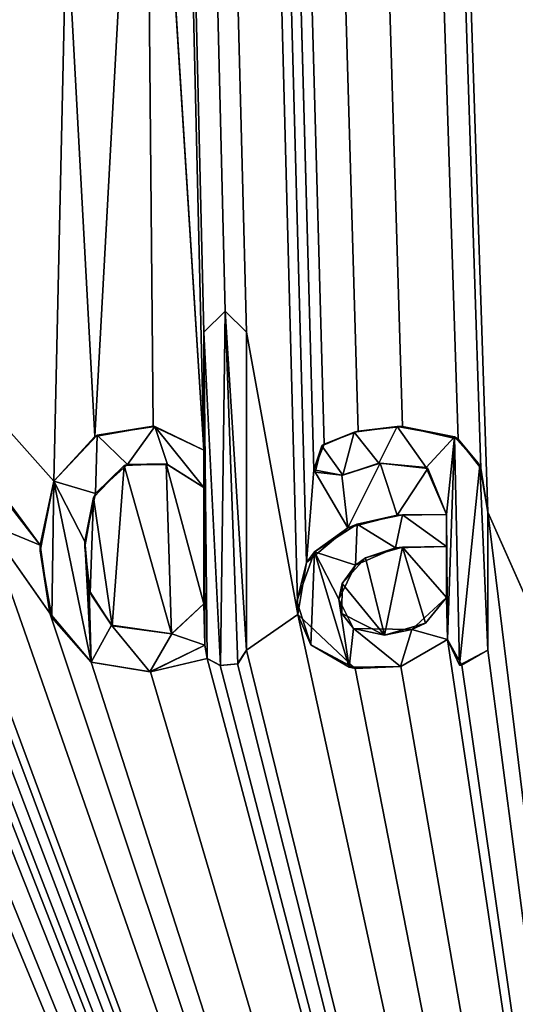
# Model space of a CAD drawing. Units: millimetres. Extents: x -167 to 167, y 0 to 278.
# Drawn here: x 2 to 5, y 45 to 50 of the extents above; entities that cross this region are included whole.
import ezdxf

# ---------------------------------------------------------------- set-up
doc = ezdxf.new("R2010")
doc.units = ezdxf.units.MM
doc.header["$LTSCALE"] = 65.185185
for name, color, linetype in [('112', 7, 'CONTINUOUS'), ('152', 7, 'CONTINUOUS'), ('153', 7, 'CONTINUOUS'), ('154', 7, 'CONTINUOUS'), ('155', 7, 'CONTINUOUS'), ('156', 7, 'CONTINUOUS'), ('157', 7, 'CONTINUOUS'), ('158', 7, 'CONTINUOUS'), ('159', 7, 'CONTINUOUS'), ('160', 7, 'CONTINUOUS'), ('161', 7, 'CONTINUOUS'), ('51', 7, 'CONTINUOUS'), ('65', 7, 'CONTINUOUS'), ('66', 7, 'CONTINUOUS'), ('80', 7, 'CONTINUOUS'), ('81', 7, 'CONTINUOUS')]:
    doc.layers.add(name, color=color, linetype=linetype)

msp = doc.modelspace()

# ---------------------------------------------------------------- linework, layer by layer
at = {"layer": '112', "color": 18, "linetype": 'Continuous', "true_color": 0x000000}
for points in [[(1.0393, 49.668, 9.9961), (2.689, 50.4822, 9.6317), (2.8472, 50.7219, 9.6383), (1.0393, 49.668, 9.9961)], [(1.0393, 49.668, 9.9459), (2.689, 50.4822, 9.6317), (1.0393, 49.668, 9.9961), (1.0393, 49.668, 9.9459)]]:
    msp.add_3dface(points, dxfattribs=at)
at = {"layer": '152', "color": 18, "linetype": 'Continuous', "true_color": 0x000000}
for points in [[(4.2076, 48.1312, 9.1268), (4.0282, 48.109, 9.1528), (4.0091, 48.1045, 9.2157), (4.2076, 48.1312, 9.1268)], [(4.2316, 48.1315, 9.0606), (4.0282, 48.109, 9.1528), (4.2076, 48.1312, 9.1268), (4.2316, 48.1315, 9.0606)], [(4.4697, 48.0829, 9.0014), (4.2316, 48.1315, 9.0606), (4.2076, 48.1312, 9.1268), (4.4697, 48.0829, 9.0014)], [(4.4878, 48.0725, 8.9364), (4.2316, 48.1315, 9.0606), (4.4697, 48.0829, 9.0014), (4.4878, 48.0725, 8.9364)], [(4.0091, 48.1045, 9.2157), (3.872, 48.0503, 9.22), (3.8614, 48.0425, 9.2786), (4.0091, 48.1045, 9.2157)], [(4.0282, 48.109, 9.1528), (3.872, 48.0503, 9.22), (4.0091, 48.1045, 9.2157), (4.0282, 48.109, 9.1528)], [(4.5861, 47.9533, 8.9426), (4.4878, 48.0725, 8.9364), (4.4697, 48.0829, 9.0014), (4.5861, 47.9533, 8.9426)], [(4.5919, 47.9394, 8.8834), (4.4878, 48.0725, 8.9364), (4.5861, 47.9533, 8.9426), (4.5919, 47.9394, 8.8834)], [(3.872, 48.0503, 9.22), (3.8242, 47.9319, 9.2399), (3.8614, 48.0425, 9.2786), (3.872, 48.0503, 9.22)], [(3.8614, 48.0425, 9.2786), (3.8242, 47.9319, 9.2399), (3.8301, 47.9214, 9.2915), (3.8614, 48.0425, 9.2786)], [(3.8242, 47.9319, 9.2399), (3.953, 47.9075, 9.1855), (3.8301, 47.9214, 9.2915), (3.8242, 47.9319, 9.2399)], [(3.953, 47.9075, 9.1855), (4.1291, 47.9627, 9.1077), (3.9578, 47.9079, 9.2379), (3.953, 47.9075, 9.1855)], [(3.9578, 47.9079, 9.2379), (4.1291, 47.9627, 9.1077), (4.1224, 47.9619, 9.1656), (3.9578, 47.9079, 9.2379)], [(4.1224, 47.9619, 9.1656), (4.1291, 47.9627, 9.1077), (4.3396, 47.9426, 9.0648), (4.1224, 47.9619, 9.1656)], [(4.1291, 47.9627, 9.1077), (4.348, 47.9388, 9.0053), (4.3396, 47.9426, 9.0648), (4.1291, 47.9627, 9.1077)], [(4.348, 47.9388, 9.0053), (4.433, 47.727, 8.9637), (4.3396, 47.9426, 9.0648), (4.348, 47.9388, 9.0053)], [(4.3396, 47.9426, 9.0648), (4.433, 47.727, 8.9637), (4.433, 47.727, 9.0195), (4.3396, 47.9426, 9.0648)], [(4.624, 47.738, 8.9231), (4.5919, 47.9394, 8.8834), (4.5861, 47.9533, 8.9426), (4.624, 47.738, 8.9231)], [(4.624, 47.738, 8.8667), (4.5919, 47.9394, 8.8834), (4.624, 47.738, 8.9231), (4.624, 47.738, 8.8667)], [(3.8301, 47.9214, 9.2915), (3.953, 47.9075, 9.1855), (3.9578, 47.9079, 9.2379), (3.8301, 47.9214, 9.2915)]]:
    msp.add_3dface(points, dxfattribs=at)
at = {"layer": '153', "color": 18, "linetype": 'Continuous', "true_color": 0x000000}
for points in [[(4.2073, 47.7234, 9.0719), (3.9808, 47.666, 9.1735), (4.024, 47.6828, 9.2092), (4.2073, 47.7234, 9.0719)], [(4.2323, 47.7258, 9.1154), (4.2073, 47.7234, 9.0719), (4.024, 47.6828, 9.2092), (4.2323, 47.7258, 9.1154)], [(4.433, 47.727, 8.9637), (4.2073, 47.7234, 9.0719), (4.433, 47.727, 9.0195), (4.433, 47.727, 8.9637)], [(4.433, 47.727, 9.0195), (4.2073, 47.7234, 9.0719), (4.2323, 47.7258, 9.1154), (4.433, 47.727, 9.0195)], [(3.9808, 47.666, 9.1735), (3.7914, 47.5071, 9.2534), (3.8283, 47.5554, 9.2923), (3.9808, 47.666, 9.1735)], [(4.024, 47.6828, 9.2092), (3.9808, 47.666, 9.1735), (3.8283, 47.5554, 9.2923), (4.024, 47.6828, 9.2092)], [(3.8283, 47.5554, 9.2923), (3.7914, 47.5071, 9.2534), (3.7468, 47.3291, 9.3254), (3.8283, 47.5554, 9.2923)], [(3.7914, 47.5071, 9.2534), (3.7518, 47.2687, 9.2695), (3.7468, 47.3291, 9.3254), (3.7914, 47.5071, 9.2534)], [(3.7468, 47.3291, 9.3254), (3.7518, 47.2687, 9.2695), (3.8112, 47.1291, 9.2993), (3.7468, 47.3291, 9.3254)], [(3.7518, 47.2687, 9.2695), (4.0136, 47.021, 9.1592), (3.8112, 47.1291, 9.2993), (3.7518, 47.2687, 9.2695)], [(3.8112, 47.1291, 9.2993), (4.0136, 47.021, 9.1592), (3.9861, 47.0264, 9.2257), (3.8112, 47.1291, 9.2993)], [(4.2245, 47.0301, 9.0639), (4.438, 47.153, 8.9613), (4.2219, 47.0303, 9.1202), (4.2245, 47.0301, 9.0639)], [(4.438, 47.153, 8.9613), (4.438, 47.153, 9.017), (4.2219, 47.0303, 9.1202), (4.438, 47.153, 8.9613)], [(3.9861, 47.0264, 9.2257), (4.0136, 47.021, 9.1592), (4.2219, 47.0303, 9.1202), (3.9861, 47.0264, 9.2257)], [(4.0136, 47.021, 9.1592), (4.2245, 47.0301, 9.0639), (4.2219, 47.0303, 9.1202), (4.0136, 47.021, 9.1592)]]:
    msp.add_3dface(points, dxfattribs=at)
at = {"layer": '154', "color": 18, "linetype": 'Continuous', "true_color": 0x000000}
for points in [[(4.624, 47.104, 8.8667), (4.624, 47.738, 8.8667), (4.624, 47.104, 8.9231), (4.624, 47.104, 8.8667)], [(4.624, 47.104, 8.9231), (4.624, 47.738, 8.8667), (4.624, 47.738, 8.9231), (4.624, 47.104, 8.9231)]]:
    msp.add_3dface(points, dxfattribs=at)
at = {"layer": '155', "color": 18, "linetype": 'Continuous', "true_color": 0x000000}
for points in [[(4.0162, 47.4951, 9.2126), (4.0614, 47.5287, 9.1381), (4.1994, 47.5739, 9.1306), (4.0162, 47.4951, 9.2126)], [(4.0614, 47.5287, 9.1381), (4.2319, 47.5768, 9.0604), (4.1994, 47.5739, 9.1306), (4.0614, 47.5287, 9.1381)], [(4.2319, 47.5768, 9.0604), (4.433, 47.58, 8.9637), (4.1994, 47.5739, 9.1306), (4.2319, 47.5768, 9.0604)], [(4.1994, 47.5739, 9.1306), (4.433, 47.58, 8.9637), (4.433, 47.58, 9.0195), (4.1994, 47.5739, 9.1306)], [(3.9554, 47.4109, 9.1845), (4.0614, 47.5287, 9.1381), (4.0162, 47.4951, 9.2126), (3.9554, 47.4109, 9.1845)], [(3.9397, 47.3383, 9.2456), (3.9554, 47.4109, 9.1845), (4.0162, 47.4951, 9.2126), (3.9397, 47.3383, 9.2456)], [(3.9526, 47.2724, 9.1857), (3.9554, 47.4109, 9.1845), (3.9397, 47.3383, 9.2456), (3.9526, 47.2724, 9.1857)], [(4.433, 47.346, 9.0195), (4.3373, 47.2288, 9.0104), (4.2751, 47.1992, 9.0954), (4.433, 47.346, 9.0195)], [(4.433, 47.346, 8.9637), (4.3373, 47.2288, 9.0104), (4.433, 47.346, 9.0195), (4.433, 47.346, 8.9637)], [(4.0073, 47.2045, 9.2165), (3.9526, 47.2724, 9.1857), (3.9397, 47.3383, 9.2456), (4.0073, 47.2045, 9.2165)], [(4.1496, 47.1737, 9.0984), (3.9526, 47.2724, 9.1857), (4.0073, 47.2045, 9.2165), (4.1496, 47.1737, 9.0984)], [(4.3373, 47.2288, 9.0104), (4.1496, 47.1737, 9.0984), (4.2751, 47.1992, 9.0954), (4.3373, 47.2288, 9.0104)], [(4.2751, 47.1992, 9.0954), (4.1496, 47.1737, 9.0984), (4.0073, 47.2045, 9.2165), (4.2751, 47.1992, 9.0954)]]:
    msp.add_3dface(points, dxfattribs=at)
at = {"layer": '156', "color": 18, "linetype": 'Continuous', "true_color": 0x000000}
for points in [[(4.433, 47.58, 8.9637), (4.433, 47.346, 8.9637), (4.433, 47.58, 9.0195), (4.433, 47.58, 8.9637)], [(4.433, 47.346, 8.9637), (4.433, 47.346, 9.0195), (4.433, 47.58, 9.0195), (4.433, 47.346, 8.9637)]]:
    msp.add_3dface(points, dxfattribs=at)
at = {"layer": '157', "color": 18, "linetype": 'Continuous', "true_color": 0x000000}
for points in [[(3.4174, 48.6605, 9.3979), (3.32, 48.5635, 9.4328), (3.4174, 48.6605, 9.4511), (3.4174, 48.6605, 9.3979)], [(3.4174, 48.6605, 9.4511), (3.32, 48.5635, 9.4328), (3.32, 48.5635, 9.4858), (3.4174, 48.6605, 9.4511)], [(3.515, 48.5635, 9.3619), (3.4174, 48.6605, 9.3979), (3.515, 48.5635, 9.4153), (3.515, 48.5635, 9.3619)], [(3.515, 48.5635, 9.4153), (3.4174, 48.6605, 9.3979), (3.4174, 48.6605, 9.4511), (3.515, 48.5635, 9.4153)]]:
    msp.add_3dface(points, dxfattribs=at)
at = {"layer": '158', "color": 18, "linetype": 'Continuous', "true_color": 0x000000}
for points in [[(3.32, 48.5635, 9.4328), (3.32, 48.023, 9.4328), (3.32, 48.5635, 9.4858), (3.32, 48.5635, 9.4328)], [(3.32, 48.023, 9.4328), (3.32, 48.023, 9.4858), (3.32, 48.5635, 9.4858), (3.32, 48.023, 9.4328)]]:
    msp.add_3dface(points, dxfattribs=at)
at = {"layer": '159', "color": 18, "linetype": 'Continuous', "true_color": 0x000000}
for points in [[(3.515, 47.104, 9.3619), (3.515, 48.5635, 9.3619), (3.515, 47.104, 9.4153), (3.515, 47.104, 9.3619)], [(3.515, 47.104, 9.4153), (3.515, 48.5635, 9.3619), (3.515, 48.5635, 9.4153), (3.515, 47.104, 9.4153)]]:
    msp.add_3dface(points, dxfattribs=at)
at = {"layer": '160', "color": 18, "linetype": 'Continuous', "true_color": 0x000000}
for points in [[(3.32, 47.851, 9.4328), (3.32, 47.317, 9.4328), (3.32, 47.851, 9.4858), (3.32, 47.851, 9.4328)], [(3.32, 47.317, 9.4328), (3.32, 47.317, 9.4858), (3.32, 47.851, 9.4858), (3.32, 47.317, 9.4328)]]:
    msp.add_3dface(points, dxfattribs=at)
at = {"layer": '161', "color": 18, "linetype": 'Continuous', "true_color": 0x000000}
for points in [[(1.0393, 50.048, 9.9961), (1.0393, 49.668, 9.9961), (2.8472, 50.7219, 9.6383), (1.0393, 50.048, 9.9961)], [(3.396, 47.0342, 9.4588), (3.4174, 48.6605, 9.4511), (3.32, 48.5635, 9.4858), (3.396, 47.0342, 9.4588)], [(3.396, 47.0342, 9.4588), (3.4751, 47.0415, 9.4301), (3.4174, 48.6605, 9.4511), (3.396, 47.0342, 9.4588)], [(3.4751, 47.0415, 9.4301), (3.515, 47.104, 9.4153), (3.4174, 48.6605, 9.4511), (3.4751, 47.0415, 9.4301)], [(3.515, 47.104, 9.4153), (3.515, 48.5635, 9.4153), (3.4174, 48.6605, 9.4511), (3.515, 47.104, 9.4153)], [(3.32, 48.023, 9.4858), (3.324, 47.127, 9.4844), (3.32, 48.5635, 9.4858), (3.32, 48.023, 9.4858)], [(3.324, 47.127, 9.4844), (3.3352, 47.0662, 9.4805), (3.32, 48.5635, 9.4858), (3.324, 47.127, 9.4844)], [(3.3352, 47.0662, 9.4805), (3.396, 47.0342, 9.4588), (3.32, 48.5635, 9.4858), (3.3352, 47.0662, 9.4805)], [(3.0944, 48.1314, 9.5618), (2.8292, 48.0912, 9.6436), (2.9697, 47.956, 9.6012), (3.0944, 48.1314, 9.5618)], [(3.0944, 48.1314, 9.5618), (2.9697, 47.956, 9.6012), (3.1531, 47.9561, 9.5426), (3.0944, 48.1314, 9.5618)], [(3.32, 48.023, 9.4858), (3.0944, 48.1314, 9.5618), (3.32, 47.851, 9.4858), (3.32, 48.023, 9.4858)], [(3.0944, 48.1314, 9.5618), (3.1531, 47.9561, 9.5426), (3.32, 47.851, 9.4858), (3.0944, 48.1314, 9.5618)], [(4.2076, 48.1312, 9.1268), (4.0091, 48.1045, 9.2157), (4.1224, 47.9619, 9.1656), (4.2076, 48.1312, 9.1268)], [(4.2076, 48.1312, 9.1268), (4.1224, 47.9619, 9.1656), (4.3396, 47.9426, 9.0648), (4.2076, 48.1312, 9.1268)], [(4.4697, 48.0829, 9.0014), (4.2076, 48.1312, 9.1268), (4.3396, 47.9426, 9.0648), (4.4697, 48.0829, 9.0014)], [(2.8292, 48.0912, 9.6436), (2.6311, 47.8797, 9.6995), (2.8219, 47.8241, 9.6457), (2.8292, 48.0912, 9.6436)], [(2.8292, 48.0912, 9.6436), (2.8219, 47.8241, 9.6457), (2.9697, 47.956, 9.6012), (2.8292, 48.0912, 9.6436)], [(4.0091, 48.1045, 9.2157), (3.8614, 48.0425, 9.2786), (3.9578, 47.9079, 9.2379), (4.0091, 48.1045, 9.2157)], [(4.0091, 48.1045, 9.2157), (3.9578, 47.9079, 9.2379), (4.1224, 47.9619, 9.1656), (4.0091, 48.1045, 9.2157)], [(4.4697, 48.0829, 9.0014), (4.3396, 47.9426, 9.0648), (4.433, 47.727, 9.0195), (4.4697, 48.0829, 9.0014)], [(4.438, 47.153, 9.017), (4.4697, 48.0829, 9.0014), (4.433, 47.727, 9.0195), (4.438, 47.153, 9.017)], [(4.438, 47.153, 9.017), (4.4938, 47.0365, 8.9893), (4.4697, 48.0829, 9.0014), (4.438, 47.153, 9.017)], [(4.4938, 47.0365, 8.9893), (4.5861, 47.9533, 8.9426), (4.4697, 48.0829, 9.0014), (4.4938, 47.0365, 8.9893)], [(3.324, 47.127, 9.4844), (3.32, 48.023, 9.4858), (3.32, 47.851, 9.4858), (3.324, 47.127, 9.4844)], [(3.8614, 48.0425, 9.2786), (3.8301, 47.9214, 9.2915), (3.9578, 47.9079, 9.2379), (3.8614, 48.0425, 9.2786)], [(4.4938, 47.0365, 8.9893), (4.624, 47.104, 8.9231), (4.5861, 47.9533, 8.9426), (4.4938, 47.0365, 8.9893)], [(4.624, 47.104, 8.9231), (4.624, 47.738, 8.9231), (4.5861, 47.9533, 8.9426), (4.624, 47.104, 8.9231)], [(2.6311, 47.8797, 9.6995), (2.5681, 47.5611, 9.7164), (2.6214, 47.2541, 9.7021), (2.6311, 47.8797, 9.6995)], [(2.6311, 47.8797, 9.6995), (2.6214, 47.2541, 9.7021), (2.8026, 47.0495, 9.6513), (2.6311, 47.8797, 9.6995)], [(2.6311, 47.8797, 9.6995), (2.8026, 47.0495, 9.6513), (2.7734, 47.6025, 9.6597), (2.6311, 47.8797, 9.6995)], [(2.6311, 47.8797, 9.6995), (2.7734, 47.6025, 9.6597), (2.8219, 47.8241, 9.6457), (2.6311, 47.8797, 9.6995)], [(3.32, 47.317, 9.4858), (3.324, 47.127, 9.4844), (3.32, 47.851, 9.4858), (3.32, 47.317, 9.4858)], [(4.2323, 47.7258, 9.1154), (4.024, 47.6828, 9.2092), (4.1994, 47.5739, 9.1306), (4.2323, 47.7258, 9.1154)], [(4.2323, 47.7258, 9.1154), (4.1994, 47.5739, 9.1306), (4.433, 47.58, 9.0195), (4.2323, 47.7258, 9.1154)], [(4.433, 47.727, 9.0195), (4.2323, 47.7258, 9.1154), (4.433, 47.58, 9.0195), (4.433, 47.727, 9.0195)], [(4.438, 47.153, 9.017), (4.433, 47.727, 9.0195), (4.433, 47.58, 9.0195), (4.438, 47.153, 9.017)], [(4.024, 47.6828, 9.2092), (3.8283, 47.5554, 9.2923), (4.0162, 47.4951, 9.2126), (4.024, 47.6828, 9.2092)], [(4.024, 47.6828, 9.2092), (4.0162, 47.4951, 9.2126), (4.1994, 47.5739, 9.1306), (4.024, 47.6828, 9.2092)], [(2.8026, 47.0495, 9.6513), (2.7939, 47.3791, 9.6538), (2.7734, 47.6025, 9.6597), (2.8026, 47.0495, 9.6513)], [(4.433, 47.346, 9.0195), (4.438, 47.153, 9.017), (4.433, 47.58, 9.0195), (4.433, 47.346, 9.0195)], [(3.8283, 47.5554, 9.2923), (3.7468, 47.3291, 9.3254), (3.8112, 47.1291, 9.2993), (3.8283, 47.5554, 9.2923)], [(3.8283, 47.5554, 9.2923), (3.8112, 47.1291, 9.2993), (3.9861, 47.0264, 9.2257), (3.8283, 47.5554, 9.2923)], [(3.8283, 47.5554, 9.2923), (3.9861, 47.0264, 9.2257), (3.9397, 47.3383, 9.2456), (3.8283, 47.5554, 9.2923)], [(3.8283, 47.5554, 9.2923), (3.9397, 47.3383, 9.2456), (4.0162, 47.4951, 9.2126), (3.8283, 47.5554, 9.2923)], [(2.8026, 47.0495, 9.6513), (2.8951, 47.2193, 9.624), (2.7939, 47.3791, 9.6538), (2.8026, 47.0495, 9.6513)], [(4.438, 47.153, 9.017), (4.433, 47.346, 9.0195), (4.2751, 47.1992, 9.0954), (4.438, 47.153, 9.017)], [(3.324, 47.127, 9.4844), (3.32, 47.317, 9.4858), (3.172, 47.1798, 9.5363), (3.324, 47.127, 9.4844)], [(3.9861, 47.0264, 9.2257), (4.0073, 47.2045, 9.2165), (3.9397, 47.3383, 9.2456), (3.9861, 47.0264, 9.2257)], [(2.8026, 47.0495, 9.6513), (3.072, 47.0048, 9.569), (2.8951, 47.2193, 9.624), (2.8026, 47.0495, 9.6513)], [(3.072, 47.0048, 9.569), (3.172, 47.1798, 9.5363), (2.8951, 47.2193, 9.624), (3.072, 47.0048, 9.569)], [(3.072, 47.0048, 9.569), (3.324, 47.127, 9.4844), (3.172, 47.1798, 9.5363), (3.072, 47.0048, 9.569)], [(3.9861, 47.0264, 9.2257), (4.2219, 47.0303, 9.1202), (4.0073, 47.2045, 9.2165), (3.9861, 47.0264, 9.2257)], [(4.2219, 47.0303, 9.1202), (4.2751, 47.1992, 9.0954), (4.0073, 47.2045, 9.2165), (4.2219, 47.0303, 9.1202)], [(4.2219, 47.0303, 9.1202), (4.438, 47.153, 9.017), (4.2751, 47.1992, 9.0954), (4.2219, 47.0303, 9.1202)]]:
    msp.add_3dface(points, dxfattribs=at)
at = {"layer": '51', "color": 254, "linetype": 'Continuous', "true_color": 0xe6e6e6}
for points in [[(0, 37.5, -10), (0, 186.6663, -10), (5.8779, 186.6663, -8.0902), (0, 37.5, -10)], [(0, 37.5, -10), (5.8779, 186.6663, -8.0902), (5.8779, 37.5, -8.0902), (0, 37.5, -10)], [(0, 186.6663, 10), (3.32, 48.023, 9.4328), (3.32, 48.5635, 9.4328), (0, 186.6663, 10)], [(3.32, 48.023, 9.4328), (0, 186.6663, 10), (3.0482, 52.2797, 9.5241), (3.32, 48.023, 9.4328)], [(3.515, 48.5635, 9.3619), (0, 186.6663, 10), (3.4174, 48.6605, 9.3979), (3.515, 48.5635, 9.3619)], [(0, 186.6663, 10), (3.515, 48.5635, 9.3619), (3.7518, 47.2687, 9.2695), (0, 186.6663, 10)], [(3.4174, 48.6605, 9.3979), (0, 186.6663, 10), (3.32, 48.5635, 9.4328), (3.4174, 48.6605, 9.3979)], [(5.8011, 48.0842, 8.1454), (0, 186.6663, 10), (5.6138, 47.8757, 8.2756), (5.8011, 48.0842, 8.1454)], [(0, 186.6663, 10), (5.8011, 48.0842, 8.1454), (5.8626, 186.6663, 8.1012), (0, 186.6663, 10)], [(5.6138, 47.8757, 8.2756), (0, 186.6663, 10), (5.5519, 47.5681, 8.3172), (5.6138, 47.8757, 8.2756)], [(5.5519, 47.5681, 8.3172), (0, 186.6663, 10), (5.4869, 48.0849, 8.3603), (5.5519, 47.5681, 8.3172)], [(5.4869, 48.0849, 8.3603), (0, 186.6663, 10), (5.3091, 48.1309, 8.4743), (5.4869, 48.0849, 8.3603)], [(5.3091, 48.1309, 8.4743), (0, 186.6663, 10), (5.1962, 48.0945, 8.544), (5.3091, 48.1309, 8.4743)], [(5.1962, 48.0945, 8.544), (0, 186.6663, 10), (5.091, 47.997, 8.6071), (5.1962, 48.0945, 8.544)], [(5.091, 47.997, 8.6071), (0, 186.6663, 10), (5.0641, 48.071, 8.623), (5.091, 47.997, 8.6071)], [(5.0641, 48.071, 8.623), (0, 186.6663, 10), (4.973, 48.1238, 8.6758), (5.0641, 48.071, 8.623)], [(4.973, 48.1238, 8.6758), (0, 186.6663, 10), (4.905, 48.043, 8.7144), (4.973, 48.1238, 8.6758)], [(4.905, 48.043, 8.7144), (0, 186.6663, 10), (4.905, 47.104, 8.7144), (4.905, 48.043, 8.7144)], [(4.905, 47.104, 8.7144), (0, 186.6663, 10), (4.624, 47.738, 8.8667), (4.905, 47.104, 8.7144)], [(4.624, 47.738, 8.8667), (0, 186.6663, 10), (4.5919, 47.9394, 8.8834), (4.624, 47.738, 8.8667)], [(4.5919, 47.9394, 8.8834), (0, 186.6663, 10), (4.4878, 48.0725, 8.9364), (4.5919, 47.9394, 8.8834)], [(4.4878, 48.0725, 8.9364), (0, 186.6663, 10), (4.2316, 48.1315, 9.0606), (4.4878, 48.0725, 8.9364)], [(4.2316, 48.1315, 9.0606), (0, 186.6663, 10), (4.0282, 48.109, 9.1528), (4.2316, 48.1315, 9.0606)], [(4.0282, 48.109, 9.1528), (0, 186.6663, 10), (3.872, 48.0503, 9.22), (4.0282, 48.109, 9.1528)], [(3.872, 48.0503, 9.22), (0, 186.6663, 10), (3.8242, 47.9319, 9.2399), (3.872, 48.0503, 9.22)], [(3.8242, 47.9319, 9.2399), (0, 186.6663, 10), (3.7914, 47.5071, 9.2534), (3.8242, 47.9319, 9.2399)], [(3.7914, 47.5071, 9.2534), (0, 186.6663, 10), (3.7518, 47.2687, 9.2695), (3.7914, 47.5071, 9.2534)], [(2.689, 50.4822, 9.6317), (2.819, 48.0854, 9.5944), (3.0482, 52.2797, 9.5241), (2.689, 50.4822, 9.6317)], [(2.819, 48.0854, 9.5944), (3.0868, 48.1325, 9.5117), (3.0482, 52.2797, 9.5241), (2.819, 48.0854, 9.5944)], [(3.0868, 48.1325, 9.5117), (3.32, 48.023, 9.4328), (3.0482, 52.2797, 9.5241), (3.0868, 48.1325, 9.5117)], [(1.0393, 49.668, 9.9459), (2.6307, 47.8802, 9.6478), (2.689, 50.4822, 9.6317), (1.0393, 49.668, 9.9459)], [(2.6307, 47.8802, 9.6478), (2.819, 48.0854, 9.5944), (2.689, 50.4822, 9.6317), (2.6307, 47.8802, 9.6478)], [(2.5675, 47.5871, 9.6648), (2.6307, 47.8802, 9.6478), (1.0393, 49.668, 9.9459), (2.5675, 47.5871, 9.6648)], [(2.2822, 47.9527, 9.7361), (2.5675, 47.5871, 9.6648), (1.0393, 49.668, 9.9459), (2.2822, 47.9527, 9.7361)], [(3.515, 48.5635, 9.3619), (3.515, 47.104, 9.3619), (3.7518, 47.2687, 9.2695), (3.515, 48.5635, 9.3619)], [(1.7428, 47.9364, 9.847), (1.6511, 47.8817, 9.8628), (5.8779, 37.5, 8.0902), (1.7428, 47.9364, 9.847)], [(2.1453, 47.0562, 9.7672), (1.7428, 47.9364, 9.847), (5.8779, 37.5, 8.0902), (2.1453, 47.0562, 9.7672)], [(2.322, 47.687, 9.7267), (2.5675, 47.5871, 9.6648), (2.2822, 47.9527, 9.7361), (2.322, 47.687, 9.7267)], [(2.8124, 47.8049, 9.5964), (2.8989, 47.2167, 9.5706), (2.9544, 47.9514, 9.5536), (2.8124, 47.8049, 9.5964)], [(2.8989, 47.2167, 9.5706), (3.1719, 47.1798, 9.4836), (2.9544, 47.9514, 9.5536), (2.8989, 47.2167, 9.5706)], [(2.9544, 47.9514, 9.5536), (3.1719, 47.1798, 9.4836), (3.1466, 47.959, 9.4921), (2.9544, 47.9514, 9.5536)], [(3.1719, 47.1798, 9.4836), (3.32, 47.317, 9.4328), (3.1466, 47.959, 9.4921), (3.1719, 47.1798, 9.4836)], [(3.1466, 47.959, 9.4921), (3.32, 47.317, 9.4328), (3.32, 47.851, 9.4328), (3.1466, 47.959, 9.4921)], [(3.9808, 47.666, 9.1735), (3.8242, 47.9319, 9.2399), (3.7914, 47.5071, 9.2534), (3.9808, 47.666, 9.1735)], [(3.953, 47.9075, 9.1855), (3.8242, 47.9319, 9.2399), (3.9808, 47.666, 9.1735), (3.953, 47.9075, 9.1855)], [(4.1291, 47.9627, 9.1077), (3.953, 47.9075, 9.1855), (3.9808, 47.666, 9.1735), (4.1291, 47.9627, 9.1077)], [(4.2073, 47.7234, 9.0719), (4.1291, 47.9627, 9.1077), (3.9808, 47.666, 9.1735), (4.2073, 47.7234, 9.0719)], [(4.348, 47.9388, 9.0053), (4.1291, 47.9627, 9.1077), (4.2073, 47.7234, 9.0719), (4.348, 47.9388, 9.0053)], [(4.433, 47.727, 8.9637), (4.348, 47.9388, 9.0053), (4.2073, 47.7234, 9.0719), (4.433, 47.727, 8.9637)], [(1.6511, 47.8817, 9.8628), (1.611, 47.799, 9.8694), (5.8779, 37.5, 8.0902), (1.6511, 47.8817, 9.8628)], [(1.611, 47.799, 9.8694), (1.611, 47.104, 9.8694), (5.8779, 37.5, 8.0902), (1.611, 47.799, 9.8694)], [(2.7725, 47.5782, 9.608), (2.7979, 47.3656, 9.6006), (2.8124, 47.8049, 9.5964), (2.7725, 47.5782, 9.608)], [(2.7979, 47.3656, 9.6006), (2.8989, 47.2167, 9.5706), (2.8124, 47.8049, 9.5964), (2.7979, 47.3656, 9.6006)], [(4.905, 47.104, 8.7144), (4.624, 47.738, 8.8667), (5.8779, 37.5, 8.0902), (4.905, 47.104, 8.7144)], [(4.624, 47.738, 8.8667), (4.624, 47.104, 8.8667), (5.8779, 37.5, 8.0902), (4.624, 47.738, 8.8667)], [(2.6122, 47.2743, 9.6528), (2.5675, 47.5871, 9.6648), (2.322, 47.687, 9.7267), (2.6122, 47.2743, 9.6528)], [(2.6122, 47.2743, 9.6528), (2.322, 47.687, 9.7267), (5.8779, 37.5, 8.0902), (2.6122, 47.2743, 9.6528)], [(2.322, 47.687, 9.7267), (2.322, 47.104, 9.7267), (5.8779, 37.5, 8.0902), (2.322, 47.687, 9.7267)], [(4.0614, 47.5287, 9.1381), (4.1496, 47.1737, 9.0984), (4.2319, 47.5768, 9.0604), (4.0614, 47.5287, 9.1381)], [(4.1496, 47.1737, 9.0984), (4.3373, 47.2288, 9.0104), (4.2319, 47.5768, 9.0604), (4.1496, 47.1737, 9.0984)], [(4.2319, 47.5768, 9.0604), (4.433, 47.346, 8.9637), (4.433, 47.58, 8.9637), (4.2319, 47.5768, 9.0604)], [(4.3373, 47.2288, 9.0104), (4.433, 47.346, 8.9637), (4.2319, 47.5768, 9.0604), (4.3373, 47.2288, 9.0104)], [(3.9554, 47.4109, 9.1845), (4.1496, 47.1737, 9.0984), (4.0614, 47.5287, 9.1381), (3.9554, 47.4109, 9.1845)], [(3.9526, 47.2724, 9.1857), (4.1496, 47.1737, 9.0984), (3.9554, 47.4109, 9.1845), (3.9526, 47.2724, 9.1857)], [(2.8021, 47.0496, 9.5994), (2.6122, 47.2743, 9.6528), (5.8779, 37.5, 8.0902), (2.8021, 47.0496, 9.5994)], [(3.7518, 47.2687, 9.2695), (3.515, 47.104, 9.3619), (5.8779, 37.5, 8.0902), (3.7518, 47.2687, 9.2695)], [(4.0136, 47.021, 9.1592), (3.7518, 47.2687, 9.2695), (5.8779, 37.5, 8.0902), (4.0136, 47.021, 9.1592)], [(0, 47.0217, 10), (5.8779, 37.5, 8.0902), (0.1401, 47.1344, 9.999), (0, 47.0217, 10)], [(5.8779, 37.5, 8.0902), (0.3373, 47.1093, 9.9943), (0.1401, 47.1344, 9.999), (5.8779, 37.5, 8.0902)], [(0.948, 47.153, 9.955), (0.7284, 47.0287, 9.9734), (5.8779, 37.5, 8.0902), (0.948, 47.153, 9.955)], [(1.0167, 47.0351, 9.9482), (0.948, 47.153, 9.955), (5.8779, 37.5, 8.0902), (1.0167, 47.0351, 9.9482)], [(3.324, 47.127, 9.4314), (3.0747, 47.005, 9.5156), (3.3354, 47.0659, 9.4273), (3.324, 47.127, 9.4314)], [(4.438, 47.153, 8.9613), (4.2245, 47.0301, 9.0639), (5.8779, 37.5, 8.0902), (4.438, 47.153, 8.9613)], [(4.5047, 47.0352, 8.9279), (4.438, 47.153, 8.9613), (5.8779, 37.5, 8.0902), (4.5047, 47.0352, 8.9279)], [(0.5084, 47.0235, 9.9871), (0.3373, 47.1093, 9.9943), (5.8779, 37.5, 8.0902), (0.5084, 47.0235, 9.9871)], [(1.134, 47.104, 9.9355), (1.0167, 47.0351, 9.9482), (5.8779, 37.5, 8.0902), (1.134, 47.104, 9.9355)], [(1.4344, 47.0562, 9.8966), (1.134, 47.104, 9.9355), (5.8779, 37.5, 8.0902), (1.4344, 47.0562, 9.8966)], [(1.611, 47.104, 9.8694), (1.59, 47.0546, 9.8728), (5.8779, 37.5, 8.0902), (1.611, 47.104, 9.8694)], [(2.322, 47.104, 9.7267), (2.301, 47.0547, 9.7317), (5.8779, 37.5, 8.0902), (2.322, 47.104, 9.7267)], [(3.515, 47.104, 9.3619), (3.4744, 47.0413, 9.377), (5.8779, 37.5, 8.0902), (3.515, 47.104, 9.3619)], [(4.624, 47.104, 8.8667), (4.5047, 47.0352, 8.9279), (5.8779, 37.5, 8.0902), (4.624, 47.104, 8.8667)], [(0.7284, 47.0287, 9.9734), (0.5084, 47.0235, 9.9871), (5.8779, 37.5, 8.0902), (0.7284, 47.0287, 9.9734)], [(1.484, 47.035, 9.8893), (1.4344, 47.0562, 9.8966), (5.8779, 37.5, 8.0902), (1.484, 47.035, 9.8893)], [(1.542, 47.035, 9.8804), (1.484, 47.035, 9.8893), (5.8779, 37.5, 8.0902), (1.542, 47.035, 9.8804)], [(1.59, 47.0546, 9.8728), (1.542, 47.035, 9.8804), (5.8779, 37.5, 8.0902), (1.59, 47.0546, 9.8728)], [(2.195, 47.035, 9.7561), (2.1453, 47.0562, 9.7672), (5.8779, 37.5, 8.0902), (2.195, 47.035, 9.7561)], [(2.253, 47.035, 9.7429), (2.195, 47.035, 9.7561), (5.8779, 37.5, 8.0902), (2.253, 47.035, 9.7429)], [(2.301, 47.0547, 9.7317), (2.253, 47.035, 9.7429), (5.8779, 37.5, 8.0902), (2.301, 47.0547, 9.7317)], [(3.0747, 47.005, 9.5156), (2.8021, 47.0496, 9.5994), (5.8779, 37.5, 8.0902), (3.0747, 47.005, 9.5156)], [(3.3354, 47.0659, 9.4273), (3.0747, 47.005, 9.5156), (5.8779, 37.5, 8.0902), (3.3354, 47.0659, 9.4273)], [(3.3953, 47.0342, 9.406), (3.3354, 47.0659, 9.4273), (5.8779, 37.5, 8.0902), (3.3953, 47.0342, 9.406)], [(3.4744, 47.0413, 9.377), (3.3953, 47.0342, 9.406), (5.8779, 37.5, 8.0902), (3.4744, 47.0413, 9.377)], [(4.2245, 47.0301, 9.0639), (4.0136, 47.021, 9.1592), (5.8779, 37.5, 8.0902), (4.2245, 47.0301, 9.0639)], [(0, 47.0217, 10), (0, 37.5, 10), (5.8779, 37.5, 8.0902), (0, 47.0217, 10)]]:
    msp.add_3dface(points, dxfattribs=at)
at = {"layer": '65', "color": 18, "linetype": 'Continuous', "true_color": 0x000000}
for points in [[(3.0868, 48.1325, 9.5117), (2.819, 48.0854, 9.5944), (2.8292, 48.0912, 9.6436), (3.0868, 48.1325, 9.5117)], [(3.0944, 48.1314, 9.5618), (3.0868, 48.1325, 9.5117), (2.8292, 48.0912, 9.6436), (3.0944, 48.1314, 9.5618)], [(3.32, 48.023, 9.4328), (3.0868, 48.1325, 9.5117), (3.32, 48.023, 9.4858), (3.32, 48.023, 9.4328)], [(3.32, 48.023, 9.4858), (3.0868, 48.1325, 9.5117), (3.0944, 48.1314, 9.5618), (3.32, 48.023, 9.4858)], [(2.819, 48.0854, 9.5944), (2.6307, 47.8802, 9.6478), (2.8292, 48.0912, 9.6436), (2.819, 48.0854, 9.5944)], [(2.8292, 48.0912, 9.6436), (2.6307, 47.8802, 9.6478), (2.6311, 47.8797, 9.6995), (2.8292, 48.0912, 9.6436)], [(2.6307, 47.8802, 9.6478), (2.5675, 47.5871, 9.6648), (2.6311, 47.8797, 9.6995), (2.6307, 47.8802, 9.6478)], [(2.6311, 47.8797, 9.6995), (2.5675, 47.5871, 9.6648), (2.5681, 47.5611, 9.7164), (2.6311, 47.8797, 9.6995)], [(2.5675, 47.5871, 9.6648), (2.6122, 47.2743, 9.6528), (2.5681, 47.5611, 9.7164), (2.5675, 47.5871, 9.6648)], [(2.5681, 47.5611, 9.7164), (2.6122, 47.2743, 9.6528), (2.6214, 47.2541, 9.7021), (2.5681, 47.5611, 9.7164)], [(2.6122, 47.2743, 9.6528), (2.8021, 47.0496, 9.5994), (2.6214, 47.2541, 9.7021), (2.6122, 47.2743, 9.6528)], [(2.6214, 47.2541, 9.7021), (2.8021, 47.0496, 9.5994), (2.8026, 47.0495, 9.6513), (2.6214, 47.2541, 9.7021)], [(3.0747, 47.005, 9.5156), (3.324, 47.127, 9.4314), (3.072, 47.0048, 9.569), (3.0747, 47.005, 9.5156)], [(3.072, 47.0048, 9.569), (3.324, 47.127, 9.4314), (3.324, 47.127, 9.4844), (3.072, 47.0048, 9.569)], [(2.8021, 47.0496, 9.5994), (3.0747, 47.005, 9.5156), (3.072, 47.0048, 9.569), (2.8021, 47.0496, 9.5994)], [(2.8026, 47.0495, 9.6513), (2.8021, 47.0496, 9.5994), (3.072, 47.0048, 9.569), (2.8026, 47.0495, 9.6513)]]:
    msp.add_3dface(points, dxfattribs=at)
at = {"layer": '66', "color": 18, "linetype": 'Continuous', "true_color": 0x000000}
for points in [[(2.8124, 47.8049, 9.5964), (2.9544, 47.9514, 9.5536), (2.8219, 47.8241, 9.6457), (2.8124, 47.8049, 9.5964)], [(2.8219, 47.8241, 9.6457), (2.9544, 47.9514, 9.5536), (2.9697, 47.956, 9.6012), (2.8219, 47.8241, 9.6457)], [(2.9544, 47.9514, 9.5536), (3.1466, 47.959, 9.4921), (2.9697, 47.956, 9.6012), (2.9544, 47.9514, 9.5536)], [(2.9697, 47.956, 9.6012), (3.1466, 47.959, 9.4921), (3.1531, 47.9561, 9.5426), (2.9697, 47.956, 9.6012)], [(3.1466, 47.959, 9.4921), (3.32, 47.851, 9.4328), (3.1531, 47.9561, 9.5426), (3.1466, 47.959, 9.4921)], [(3.1531, 47.9561, 9.5426), (3.32, 47.851, 9.4328), (3.32, 47.851, 9.4858), (3.1531, 47.9561, 9.5426)], [(2.7725, 47.5782, 9.608), (2.8124, 47.8049, 9.5964), (2.7734, 47.6025, 9.6597), (2.7725, 47.5782, 9.608)], [(2.7734, 47.6025, 9.6597), (2.8124, 47.8049, 9.5964), (2.8219, 47.8241, 9.6457), (2.7734, 47.6025, 9.6597)], [(2.7939, 47.3791, 9.6538), (2.7725, 47.5782, 9.608), (2.7734, 47.6025, 9.6597), (2.7939, 47.3791, 9.6538)], [(2.7979, 47.3656, 9.6006), (2.7725, 47.5782, 9.608), (2.7939, 47.3791, 9.6538), (2.7979, 47.3656, 9.6006)], [(2.8951, 47.2193, 9.624), (2.7979, 47.3656, 9.6006), (2.7939, 47.3791, 9.6538), (2.8951, 47.2193, 9.624)], [(2.8989, 47.2167, 9.5706), (2.7979, 47.3656, 9.6006), (2.8951, 47.2193, 9.624), (2.8989, 47.2167, 9.5706)], [(3.32, 47.317, 9.4328), (3.1719, 47.1798, 9.4836), (3.32, 47.317, 9.4858), (3.32, 47.317, 9.4328)], [(3.32, 47.317, 9.4858), (3.1719, 47.1798, 9.4836), (3.172, 47.1798, 9.5363), (3.32, 47.317, 9.4858)], [(3.172, 47.1798, 9.5363), (2.8989, 47.2167, 9.5706), (2.8951, 47.2193, 9.624), (3.172, 47.1798, 9.5363)], [(3.1719, 47.1798, 9.4836), (2.8989, 47.2167, 9.5706), (3.172, 47.1798, 9.5363), (3.1719, 47.1798, 9.4836)]]:
    msp.add_3dface(points, dxfattribs=at)
at = {"layer": '80', "color": 18, "linetype": 'Continuous', "true_color": 0x000000}
for points in [[(4.438, 47.153, 8.9613), (4.5047, 47.0352, 8.9279), (4.438, 47.153, 9.017), (4.438, 47.153, 8.9613)], [(4.438, 47.153, 9.017), (4.5047, 47.0352, 8.9279), (4.4938, 47.0365, 8.9893), (4.438, 47.153, 9.017)], [(4.5047, 47.0352, 8.9279), (4.624, 47.104, 8.8667), (4.4938, 47.0365, 8.9893), (4.5047, 47.0352, 8.9279)], [(4.4938, 47.0365, 8.9893), (4.624, 47.104, 8.8667), (4.624, 47.104, 8.9231), (4.4938, 47.0365, 8.9893)]]:
    msp.add_3dface(points, dxfattribs=at)
at = {"layer": '81', "color": 18, "linetype": 'Continuous', "true_color": 0x000000}
for points in [[(3.324, 47.127, 9.4314), (3.3354, 47.0659, 9.4273), (3.324, 47.127, 9.4844), (3.324, 47.127, 9.4314)], [(3.324, 47.127, 9.4844), (3.3354, 47.0659, 9.4273), (3.3352, 47.0662, 9.4805), (3.324, 47.127, 9.4844)], [(3.4744, 47.0413, 9.377), (3.515, 47.104, 9.3619), (3.4751, 47.0415, 9.4301), (3.4744, 47.0413, 9.377)], [(3.4751, 47.0415, 9.4301), (3.515, 47.104, 9.3619), (3.515, 47.104, 9.4153), (3.4751, 47.0415, 9.4301)], [(3.3354, 47.0659, 9.4273), (3.3953, 47.0342, 9.406), (3.3352, 47.0662, 9.4805), (3.3354, 47.0659, 9.4273)], [(3.3352, 47.0662, 9.4805), (3.3953, 47.0342, 9.406), (3.396, 47.0342, 9.4588), (3.3352, 47.0662, 9.4805)], [(3.3953, 47.0342, 9.406), (3.4744, 47.0413, 9.377), (3.396, 47.0342, 9.4588), (3.3953, 47.0342, 9.406)], [(3.396, 47.0342, 9.4588), (3.4744, 47.0413, 9.377), (3.4751, 47.0415, 9.4301), (3.396, 47.0342, 9.4588)]]:
    msp.add_3dface(points, dxfattribs=at)

doc.saveas('drawing.dxf')
